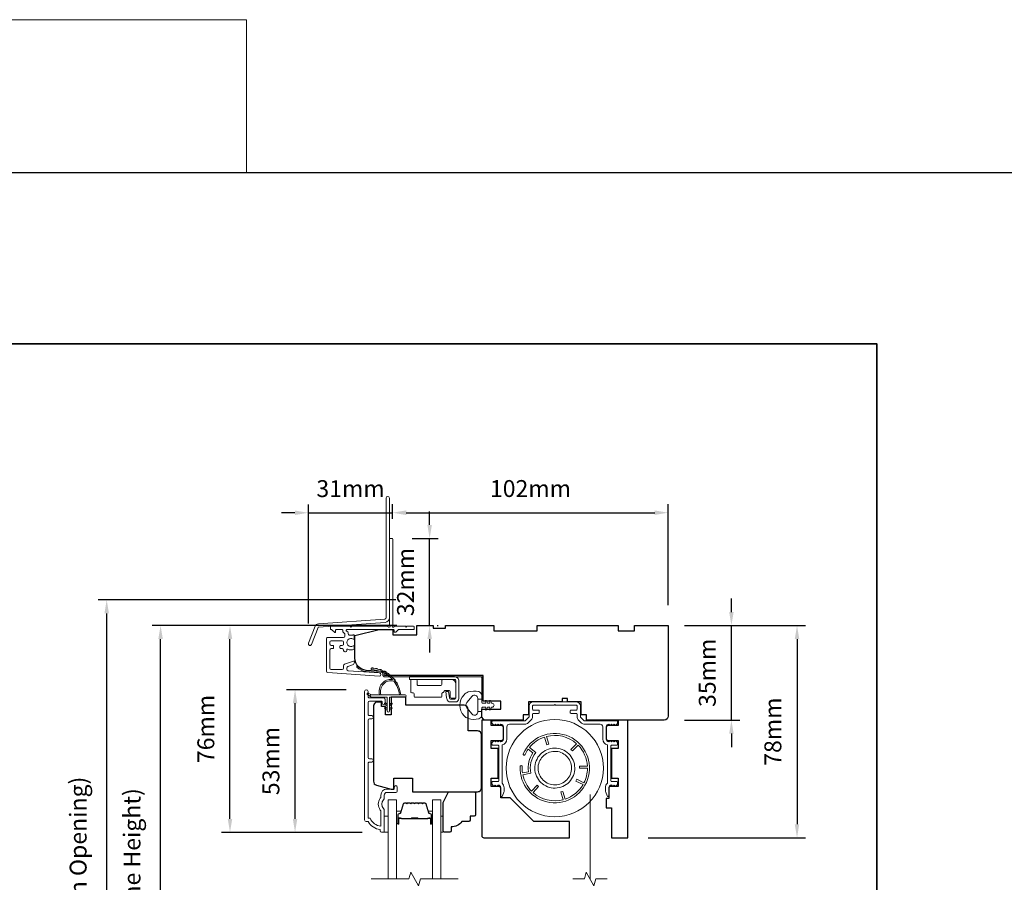
# Model space of a CAD drawing. Extents: x 3636 to 9290, y 3478 to 6021.
# Drawn here: x 7363 to 7728, y 5702 to 6021 of the extents above; entities that cross this region are included whole.
import ezdxf

# ---------------------------------------------------------------- set-up
doc = ezdxf.new("R2010")
doc.units = 0
doc.header["$LTSCALE"] = 250
doc.header["$MEASUREMENT"] = 0
doc.header["$PDMODE"] = 3
doc.header["$PDSIZE"] = -2
doc.linetypes.add('HIDDEN2', pattern=[0.1875, 0.125, -0.0625])
doc.layers.get('DEFPOINTS').update_dxf_attribs({"color": 2, "linetype": 'CONTINUOUS'})
for name, color, linetype, lineweight in [('1', 1, 'CONTINUOUS', 13), ('2', 2, 'CONTINUOUS', 25), ('6', 6, 'CONTINUOUS', 5), ('7', 7, 'CONTINUOUS', 9), ('8', 7, 'CONTINUOUS', 35), ('Aluminum', 132, 'CONTINUOUS', 15), ('Butal', 9, 'CONTINUOUS', 15), ('Dimensions', 2, 'CONTINUOUS', 15), ('Frame & Sash Cladding', 3, 'CONTINUOUS', 15), ('Glass', 1, 'CONTINUOUS', 15), ('Hinge', 5, 'CONTINUOUS', 15), ('Jamb Liner', 230, 'CONTINUOUS', 9), ('Next Gen Cladding', 142, 'CONTINUOUS', 20), ('Retractable Screen Hardware', 200, 'CONTINUOUS', 15), ('Screen', 40, 'HIDDEN2', 9), ('Spacer Bar', 1, 'CONTINUOUS', 9), ('Veneer', 7, 'CONTINUOUS', 5), ('Weather-Strip', 6, 'CONTINUOUS', 9), ('Wood', 7, 'CONTINUOUS', 25)]:
    doc.layers.add(name, color=color, linetype=linetype, lineweight=lineweight)
doc.styles.add('MODERN', font='tahoma.ttf')
doc.styles.add('ROMANS', font='romans')
doc.dimstyles.new('LWDEC$0', dxfattribs={"dimscale": 5, "dimtxt": 2.5, "dimasz": 2, "dimexe": 1.25, "dimexo": 3, "dimgap": 2, "dimtad": 1, "dimtoh": 1, "dimzin": 1, "dimdsep": 46, "dimtxsty": 'MODERN', "dimcen": 0, "dimdle": 1.5, "dimadec": 0, "dimazin": 0, "dimtfac": 1, "dimtix": 1, "dimtmove": 0, "dimatfit": 3, "dimfxl": 1, "dimtzin": 0, "dimarcsym": 0})

# ---------------------------------------------------------------- blocks, each defined once
blk = doc.blocks.new('2800C')
at = {"layer": 'Veneer'}
blk.add_lwpolyline([(24.61, 4.5), (27.61, 4.5), (27.61, 3), (29.31, 3), (29.31, 1.5, -0.414214), (27.81, 0), (0, 0, -0.339454), (-1.45, 1.11), (-2.89, 6.5), (-2.89, 7.5), (-0.89, 7.5), (1.11, 7.5), (1.11, 14.5), (-3.89, 14.5), (-3.89, 38.5, -0.414214), (-2.39, 40), (17.11, 40, -0.414214), (18.61, 38.5), (18.61, 35), (26.61, 35, -0.414214), (28.11, 33.5), (28.11, 12), (31.11, 12), (31.11, 6.5), (24.61, 6.5), (24.61, 4.5), (24.61, 4.5)], format="xyb", dxfattribs=at)
blk = doc.blocks.new('*D242')
at = {"layer": 'DEFPOINTS', "color": 0, "transparency": 16777216}
for p in [(7601.84, 5796.98), (7626.7, 5796.98), (7601.84, 5761.98)]:
    blk.add_point(p, dxfattribs=at)
at = {"layer": 'Dimensions', "color": 0, "lineweight": -2, "transparency": 16777216}
for p, q in [((7626.7, 5801.98), (7626.7, 5806.98)), ((7609.34, 5796.98), (7629.83, 5796.98)), ((7626.7, 5761.98), (7626.7, 5796.98)), ((7609.34, 5761.98), (7629.83, 5761.98)), ((7626.7, 5756.98), (7626.7, 5751.98))]:
    blk.add_line(p, q, dxfattribs=at)
at = {"layer": 'Dimensions', "color": 0, "transparency": 16777216}
for points in [[(7625.87, 5801.98), (7627.54, 5801.98), (7626.7, 5796.98)], [(7625.87, 5756.98), (7627.54, 5756.98), (7626.7, 5761.98)]]:
    blk.add_solid(points, dxfattribs=at)
at = {"layer": 'Dimensions', "color": 0, "transparency": 16777216, "insert": (7618.58, 5779.48), "char_height": 6.25, "attachment_point": 5, "rotation": 90, "style": 'ROMANS'}
blk.add_mtext('35mm', dxfattribs=at)
blk = doc.blocks.new('*D243')
at = {"layer": 'DEFPOINTS', "color": 0, "transparency": 16777216}
for p in [(7603.34, 5796.98), (7588.34, 5718.48), (7650.99, 5718.48)]:
    blk.add_point(p, dxfattribs=at)
at = {"layer": 'Dimensions', "color": 0, "lineweight": -2, "transparency": 16777216}
for p, q in [((7610.84, 5796.98), (7654.11, 5796.98)), ((7650.99, 5791.98), (7650.99, 5723.48)), ((7595.84, 5718.48), (7654.11, 5718.48))]:
    blk.add_line(p, q, dxfattribs=at)
at = {"layer": 'Dimensions', "color": 0, "transparency": 16777216}
for points in [[(7650.15, 5791.98), (7651.82, 5791.98), (7650.99, 5796.98)], [(7650.15, 5723.48), (7651.82, 5723.48), (7650.99, 5718.48)]]:
    blk.add_solid(points, dxfattribs=at)
at = {"layer": 'Dimensions', "color": 0, "transparency": 16777216, "insert": (7642.86, 5757.73), "char_height": 6.25, "attachment_point": 5, "rotation": 90, "style": 'ROMANS'}
blk.add_mtext('78mm', dxfattribs=at)
blk = doc.blocks.new('*D290')
at = {"layer": 'DEFPOINTS', "color": 0, "transparency": 16777216}
for p in [(7415.45, 5796.96), (7510.34, 5796.96), (7510.34, 5599.48)]:
    blk.add_point(p, dxfattribs=at)
at = {"layer": 'Dimensions', "color": 0, "lineweight": -2, "transparency": 16777216}
for p, q in [((7502.84, 5796.96), (7412.32, 5796.96)), ((7415.45, 5604.48), (7415.45, 5791.96)), ((7502.84, 5599.48), (7412.32, 5599.48))]:
    blk.add_line(p, q, dxfattribs=at)
at = {"layer": 'Dimensions', "color": 0, "transparency": 16777216}
for points in [[(7414.61, 5791.96), (7416.28, 5791.96), (7415.45, 5796.96)], [(7414.61, 5604.48), (7416.28, 5604.48), (7415.45, 5599.48)]]:
    blk.add_solid(points, dxfattribs=at)
at = {"layer": 'Dimensions', "color": 0, "transparency": 16777216, "insert": (7405.68, 5698.22), "char_height": 6.25, "attachment_point": 5, "rotation": 90, "style": 'ROMANS'}
blk.add_mtext('F.H. (Frame Height)', dxfattribs=at)
blk = doc.blocks.new('*D291')
at = {"layer": 'DEFPOINTS', "color": 0, "transparency": 16777216}
for p in [(7395.51, 5806.45), (7510.01, 5806.45), (7510.34, 5589.98)]:
    blk.add_point(p, dxfattribs=at)
at = {"layer": 'Dimensions', "color": 0, "lineweight": -2, "transparency": 16777216}
for p, q in [((7502.51, 5806.45), (7392.38, 5806.45)), ((7395.51, 5594.98), (7395.51, 5801.45)), ((7502.84, 5589.98), (7392.38, 5589.98))]:
    blk.add_line(p, q, dxfattribs=at)
at = {"layer": 'Dimensions', "color": 0, "transparency": 16777216}
for points in [[(7394.67, 5801.45), (7396.34, 5801.45), (7395.51, 5806.45)], [(7394.67, 5594.98), (7396.34, 5594.98), (7395.51, 5589.98)]]:
    blk.add_solid(points, dxfattribs=at)
at = {"layer": 'Dimensions', "color": 0, "transparency": 16777216, "insert": (7385.75, 5698.21), "char_height": 6.25, "attachment_point": 5, "rotation": 90, "style": 'ROMANS'}
blk.add_mtext('R.O. (Rough Opening)', dxfattribs=at)
blk = doc.blocks.new('*D292')
at = {"layer": 'DEFPOINTS', "color": 0, "transparency": 16777216}
for p in [(7465.22, 5773.21), (7491.6, 5773.21), (7497.6, 5720.46)]:
    blk.add_point(p, dxfattribs=at)
at = {"layer": 'Dimensions', "color": 0, "lineweight": -2, "transparency": 16777216}
for p, q in [((7484.1, 5773.21), (7462.1, 5773.21)), ((7465.22, 5725.46), (7465.22, 5768.21)), ((7490.1, 5720.46), (7462.1, 5720.46))]:
    blk.add_line(p, q, dxfattribs=at)
at = {"layer": 'Dimensions', "color": 0, "transparency": 16777216}
for points in [[(7464.39, 5768.21), (7466.05, 5768.21), (7465.22, 5773.21)], [(7464.39, 5725.46), (7466.05, 5725.46), (7465.22, 5720.46)]]:
    blk.add_solid(points, dxfattribs=at)
at = {"layer": 'Dimensions', "color": 0, "transparency": 16777216, "insert": (7457.1, 5746.84), "char_height": 6.25, "attachment_point": 5, "rotation": 90, "style": 'ROMANS'}
blk.add_mtext('53mm', dxfattribs=at)
blk = doc.blocks.new('*D293')
at = {"layer": 'DEFPOINTS', "color": 0, "transparency": 16777216}
for p in [(7441.14, 5796.96), (7510.34, 5796.96), (7497.6, 5720.46)]:
    blk.add_point(p, dxfattribs=at)
at = {"layer": 'Dimensions', "color": 0, "lineweight": -2, "transparency": 16777216}
for p, q in [((7502.84, 5796.96), (7438.01, 5796.96)), ((7441.14, 5725.46), (7441.14, 5791.96)), ((7490.1, 5720.46), (7438.01, 5720.46))]:
    blk.add_line(p, q, dxfattribs=at)
at = {"layer": 'Dimensions', "color": 0, "transparency": 16777216}
for points in [[(7440.3, 5791.96), (7441.97, 5791.96), (7441.14, 5796.96)], [(7440.3, 5725.46), (7441.97, 5725.46), (7441.14, 5720.46)]]:
    blk.add_solid(points, dxfattribs=at)
at = {"layer": 'Dimensions', "color": 0, "transparency": 16777216, "insert": (7433.01, 5758.71), "char_height": 6.25, "attachment_point": 5, "rotation": 90, "style": 'ROMANS'}
blk.add_mtext('76mm', dxfattribs=at)
blk = doc.blocks.new('*D335')
at = {"layer": 'DEFPOINTS', "color": 0, "transparency": 16777216}
for p in [(7603.34, 5838.73), (7501.34, 5828.94), (7603.34, 5796.97)]:
    blk.add_point(p, dxfattribs=at)
at = {"layer": 'Dimensions', "color": 0, "lineweight": -2, "transparency": 16777216}
for p, q in [((7501.34, 5836.44), (7501.34, 5841.85)), ((7603.34, 5804.47), (7603.34, 5841.85)), ((7506.34, 5838.73), (7598.34, 5838.73))]:
    blk.add_line(p, q, dxfattribs=at)
at = {"layer": 'Dimensions', "color": 0, "transparency": 16777216}
for points in [[(7506.34, 5839.56), (7506.34, 5837.89), (7501.34, 5838.73)], [(7598.34, 5839.56), (7598.34, 5837.89), (7603.34, 5838.73)]]:
    blk.add_solid(points, dxfattribs=at)
at = {"layer": 'Dimensions', "color": 0, "transparency": 16777216, "insert": (7552.34, 5846.85), "char_height": 6.25, "attachment_point": 5, "style": 'ROMANS'}
blk.add_mtext('102mm', dxfattribs=at)
blk = doc.blocks.new('*D336')
at = {"layer": 'DEFPOINTS', "color": 0, "transparency": 16777216}
for p in [(7501.09, 5829.19), (7515.03, 5829.19), (7510.34, 5796.97)]:
    blk.add_point(p, dxfattribs=at)
at = {"layer": 'Dimensions', "color": 0, "lineweight": -2, "transparency": 16777216}
for p, q in [((7515.03, 5834.19), (7515.03, 5839.19)), ((7508.59, 5829.19), (7518.16, 5829.19)), ((7515.03, 5796.97), (7515.03, 5829.19)), ((7517.84, 5796.97), (7518.16, 5796.97)), ((7515.03, 5791.97), (7515.03, 5786.97))]:
    blk.add_line(p, q, dxfattribs=at)
at = {"layer": 'Dimensions', "color": 0, "transparency": 16777216}
for points in [[(7514.2, 5834.19), (7515.87, 5834.19), (7515.03, 5829.19)], [(7514.2, 5791.97), (7515.87, 5791.97), (7515.03, 5796.97)]]:
    blk.add_solid(points, dxfattribs=at)
at = {"layer": 'Dimensions', "color": 0, "transparency": 16777216, "insert": (7506.91, 5813.08), "char_height": 6.25, "attachment_point": 5, "rotation": 90, "style": 'ROMANS'}
blk.add_mtext('32mm', dxfattribs=at)
blk = doc.blocks.new('*D338')
at = {"layer": 'DEFPOINTS', "color": 0, "transparency": 16777216}
for p in [(7501.34, 5838.69), (7501.34, 5828.94), (7470.15, 5790.24)]:
    blk.add_point(p, dxfattribs=at)
at = {"layer": 'Dimensions', "color": 0, "lineweight": -2, "transparency": 16777216}
for p, q in [((7470.15, 5797.74), (7470.15, 5841.82)), ((7501.34, 5836.44), (7501.34, 5841.82)), ((7465.15, 5838.69), (7460.15, 5838.69)), ((7470.15, 5838.69), (7501.34, 5838.69)), ((7506.34, 5838.69), (7511.34, 5838.69))]:
    blk.add_line(p, q, dxfattribs=at)
at = {"layer": 'Dimensions', "color": 0, "transparency": 16777216}
for points in [[(7465.15, 5839.53), (7465.15, 5837.86), (7470.15, 5838.69)], [(7506.34, 5839.53), (7506.34, 5837.86), (7501.34, 5838.69)]]:
    blk.add_solid(points, dxfattribs=at)
at = {"layer": 'Dimensions', "color": 0, "transparency": 16777216, "insert": (7485.74, 5846.82), "char_height": 6.25, "attachment_point": 5, "style": 'ROMANS'}
blk.add_mtext('31mm', dxfattribs=at)

msp = doc.modelspace()

# ---------------------------------------------------------------- linework, layer by layer
at = {"layer": '1', "linetype": 'Continuous'}
msp.add_lwpolyline([(6951.31964, 6021.12644), (7447.27235, 6021.12644), (7447.27235, 5964.6447), (6951.31964, 5964.6447)], close=True, dxfattribs=at)
at = {"layer": '2'}
msp.add_lwpolyline([(6951.31964, 5964.6447), (9290.27994, 5964.6447), (9290.27994, 4004.86038), (6951.31964, 4004.86038)], close=True, dxfattribs=at)
at = {"layer": '6'}
for points in [[(7498.22237, 5720.48117), (7499.72237, 5720.48117), (7499.72237, 5726.48116), (7498.22237, 5726.48116)], [(7519.22016, 5726.48116), (7519.98016, 5726.48116), (7519.98016, 5720.48117), (7519.22016, 5720.48117)]]:
    msp.add_lwpolyline(points, close=True, dxfattribs=at)
at = {"layer": '7'}
for points in [[(7566.09344, 5768.74546), (7566.09344, 5769.99546), (7564.09344, 5769.99546), (7564.09344, 5768.74546)], [(7580.74342, 5703.22449), (7576.50666, 5703.22449), (7575.83679, 5700.7245), (7572.95005, 5705.72448), (7572.28018, 5703.22449), (7568.04342, 5703.22449)]]:
    msp.add_lwpolyline(points, dxfattribs=at)
at = {"layer": '7', "flags": 128}
msp.add_lwpolyline([(7525.57016, 5703.22841), (7511.5845, 5703.22841), (7510.91463, 5700.72842), (7508.02789, 5705.7284), (7507.35802, 5703.22841), (7493.37237, 5703.22841)], dxfattribs=at)
at = {"layer": '8', "linetype": 'Continuous'}
msp.add_lwpolyline([(7014.81964, 5901.1447), (7680.56127, 5901.1447), (7680.56127, 5467.22954), (7014.81964, 5467.22954)], close=True, dxfattribs=at)
at = {"layer": 'Aluminum'}
msp.add_lwpolyline([(7541.34349, 5760.4764, -0.414213562), (7542.34349, 5759.47641), (7542.34349, 5754.97642, -0.414213562), (7541.34349, 5753.97642), (7541.33725, 5753.97642), (7540.83725, 5754.47642), (7540.33725, 5753.97642), (7539.84182, 5754.47185), (7539.34639, 5753.97642), (7538.84639, 5754.47642), (7538.23994, 5753.86997, 0.198912367), (7538.0935, 5753.51642), (7538.0935, 5752.97642, 0.414213562), (7538.34349, 5752.72642), (7540.34349, 5752.72642, -0.414213562), (7540.59349, 5752.47642), (7540.59349, 5739.47645, -0.414213562), (7540.34349, 5739.22645), (7538.34349, 5739.22645, 0.414213562), (7538.0935, 5738.97645), (7538.0935, 5738.42729, 0.198911081), (7538.23994, 5738.07374), (7538.83722, 5737.47646), (7539.33722, 5737.97645), (7539.83721, 5737.47645), (7540.33722, 5737.97645), (7540.34349, 5737.97645, -0.414213562), (7541.34349, 5736.97645), (7541.34349, 5734.07646, 0.839099631), (7542.02238, 5733.95675), (7542.50303, 5735.27731, 0.087488664), (7542.59349, 5735.79034), (7542.59349, 5736.97645, 0.213421765), (7541.84349, 5738.6535), (7541.84349, 5752.78268, 0.350001111), (7543.59348, 5754.97642), (7543.59348, 5759.47641, -0.414213562), (7544.59348, 5760.4764), (7550.3586, 5760.4764, 0.198912367), (7551.41926, 5760.91574), (7552.65413, 5762.15061, 0.198912367), (7553.09347, 5763.21127), (7553.09347, 5764.2264, -0.414213562), (7553.34346, 5764.4764), (7555.34346, 5764.4764, 0.414213562), (7555.59346, 5764.7264), (7555.59346, 5765.47639, 0.414213562), (7555.34346, 5765.72639), (7553.34346, 5765.72639, -0.414213562), (7553.09347, 5765.97639), (7553.09347, 5767.22639, -0.414213562), (7553.34346, 5767.47639), (7561.09345, 5767.47639), (7561.34345, 5767.72639), (7561.59345, 5767.47639), (7569.34343, 5767.47639, -0.414213562), (7569.59343, 5767.22639), (7569.59343, 5765.97639, -0.414213562), (7569.34343, 5765.72639), (7567.34344, 5765.72639, 0.414213562), (7567.09344, 5765.47639), (7567.09344, 5764.7264, 0.414213562), (7567.34344, 5764.4764), (7569.34343, 5764.4764, -0.414213562), (7569.59343, 5764.2264), (7569.59343, 5763.21127, 0.198912367), (7570.03277, 5762.15061), (7571.26764, 5760.91574, 0.198912367), (7572.32829, 5760.4764), (7578.09342, 5760.4764, -0.414213562), (7579.09341, 5759.47641), (7579.09341, 5754.97642, 0.350001111), (7580.84341, 5752.78268), (7580.84341, 5738.6535, 0.213421765), (7580.09341, 5736.97645), (7580.09341, 5735.79034, 0.087488664), (7580.18387, 5735.27731), (7580.66452, 5733.95675, 0.839099631), (7581.34341, 5734.07646), (7581.34341, 5736.97645, -0.414213562), (7582.34341, 5737.97645), (7582.2882, 5738.03793), (7582.84968, 5737.47645), (7583.34968, 5737.97645), (7583.84968, 5737.47646), (7584.44696, 5738.07374, 0.198911081), (7584.5934, 5738.42729), (7584.5934, 5738.97645, 0.414213562), (7584.3434, 5739.22645), (7582.34341, 5739.22645, -0.414213562), (7582.09341, 5739.47645), (7582.09341, 5752.47642, -0.414213562), (7582.34341, 5752.72642), (7584.3434, 5752.72642, 0.414213562), (7584.5934, 5752.97642), (7584.5934, 5753.51642, 0.198912367), (7584.44696, 5753.86997), (7583.84051, 5754.47642), (7583.34051, 5753.97642), (7582.84508, 5754.47185), (7582.34964, 5753.97642), (7581.84964, 5754.47642), (7581.28613, 5753.9129), (7581.34341, 5753.97642, -0.414213562), (7580.34341, 5754.97642), (7580.34341, 5759.47641, -0.414213562), (7581.34341, 5760.4764), (7581.34964, 5760.4764), (7581.84964, 5759.97641), (7582.34964, 5760.4764), (7582.84508, 5759.98097), (7583.34051, 5760.4764), (7583.84051, 5759.97641), (7584.44696, 5760.58285, 0.198912367), (7584.5934, 5760.9364), (7584.5934, 5761.4764, 0.414213562), (7584.3434, 5761.7264), (7572.32829, 5761.7264, -0.198912367), (7572.15152, 5761.79963), (7570.91665, 5763.03449, -0.198912367), (7570.84343, 5763.21127), (7570.84343, 5767.22639, 0.414213562), (7569.34343, 5768.72639), (7553.34346, 5768.72639, 0.414213562), (7551.84347, 5767.22639), (7551.84347, 5763.21127, -0.198912367), (7551.77024, 5763.03449), (7550.53538, 5761.79963, -0.198912367), (7550.3586, 5761.7264), (7538.34349, 5761.7264, 0.414213562), (7538.0935, 5761.4764), (7538.0935, 5760.9364, 0.198912367), (7538.23994, 5760.58285), (7538.84639, 5759.97641), (7539.34639, 5760.4764), (7539.84182, 5759.98097), (7540.33725, 5760.4764), (7540.83725, 5759.97641), (7541.33725, 5760.4764)], format="xyb", dxfattribs=at)
at = {"layer": 'Butal'}
for points in [[(7502.82236, 5723.9185), (7502.82236, 5728.09698, -0.414213562), (7503.07236, 5728.34698), (7504.39724, 5728.34698), (7504.21064, 5727.73663, -0.329750547), (7503.85135, 5727.47078), (7503.73235, 5727.47078, 0.414213562), (7503.22236, 5726.96078), (7503.22236, 5723.6685), (7503.07236, 5723.6685, -0.414213562)], [(7516.12017, 5723.9185), (7516.12017, 5728.09698, 0.414213562), (7515.87017, 5728.34698), (7514.54529, 5728.34698), (7514.73189, 5727.73663, 0.329750547), (7515.09118, 5727.47078), (7515.21017, 5727.47078, -0.414213562), (7515.72017, 5726.96078), (7515.72017, 5723.6685), (7515.87017, 5723.6685, 0.414213562)]]:
    msp.add_lwpolyline(points, format="xyb", close=True, dxfattribs=at)
at = {"layer": 'Frame & Sash Cladding'}
msp.add_lwpolyline([(7493.62231, 5746.45077), (7492.72233, 5746.45077, 0.414215096), (7492.22232, 5745.95078), (7492.2223, 5725.73352), (7493.01053, 5725.73352, 0.283225667), (7496.97237, 5722.71345), (7496.97237, 5728.11501, 0.165435906), (7496.76493, 5728.7248, -0.340182274), (7496.76493, 5733.08917, 0.165435906), (7496.97237, 5733.69896), (7496.97237, 5734.2335, -0.414213562), (7499.22237, 5736.4835), (7501.92234, 5736.4835), (7501.92236, 5737.18349, -1), (7503.02236, 5737.18349), (7503.02234, 5735.7335, -0.414213562), (7502.52234, 5735.2335), (7499.22237, 5735.2335, 0.414213562), (7498.22237, 5734.2335), (7498.22237, 5733.23522, -0.196124341), (7497.93703, 5732.53575, 0.407939995), (7497.93703, 5729.27822, -0.196124341), (7498.22237, 5728.57875), (7498.22237, 5720.73353, -0.414213562), (7497.97237, 5720.48353), (7497.22237, 5720.48353, -0.414213562), (7496.72238, 5720.98353), (7496.72238, 5721.48353, -0.23812491), (7492.22238, 5724.48352), (7491.52232, 5724.48352, -0.414213562), (7490.97232, 5725.03352), (7490.97239, 5772.60571, -1), (7492.22239, 5772.60571), (7492.22238, 5770.72651, 0.415215044), (7492.72238, 5770.2248), (7497.9691, 5770.22478, -0.415908562), (7498.52228, 5769.67479), (7498.52228, 5768.27479, -1), (7497.42229, 5768.27479), (7497.42229, 5768.78278, 0.414213041), (7497.22229, 5768.98278), (7492.72238, 5768.98278, 0.414213562), (7492.22238, 5768.48278), (7492.22235, 5764.18652, 0.415215837), (7492.72235, 5763.68481), (7493.62235, 5763.6848, -1), (7493.62234, 5762.44279), (7492.72235, 5762.44279, 0.414213133), (7492.22235, 5761.9428), (7492.22233, 5748.19279, 0.414212029), (7492.72232, 5747.69279), (7493.62232, 5747.69278, -1)], format="xyb", close=True, dxfattribs=at)
at = {"layer": 'Glass', "color": 1}
for points in [[(7499.72237, 5703.22841), (7499.72237, 5732.47798), (7502.82236, 5732.47798), (7502.82236, 5703.22841)], [(7519.22016, 5703.22841), (7519.22016, 5732.47798), (7516.12017, 5732.47798), (7516.12017, 5703.22841)]]:
    msp.add_lwpolyline(points, dxfattribs=at)
at = {"layer": 'Hinge', "color": 150, "linetype": 'Continuous'}
for points in [[(7524.23584, 5778.06451, -0.414213665), (7525.81064, 5776.48971), (7525.81064, 5775.52451), (7525.81064, 5774.50852), (7525.81064, 5773.49252), (7525.81064, 5769.96192, -0.414213562), (7524.54064, 5768.69193), (7522.79764, 5768.69193, -0.372716612), (7521.36477, 5769.93235), (7521.32005, 5770.24132), (7520.98921, 5772.52732), (7522.05716, 5772.52732), (7522.388, 5770.24132), (7522.4106, 5770.08515, 0.372716612), (7522.78767, 5769.75872), (7524.36284, 5769.75872, 0.414213562), (7524.74384, 5770.13972), (7524.74384, 5775.34671), (7524.74384, 5775.52451), (7524.74384, 5776.48971, 0.414213613), (7524.23584, 5776.99771), (7523.09284, 5776.99771), (7519.94325, 5776.99771), (7517.79243, 5776.99771), (7507.57347, 5776.99771), (7507.57347, 5778.06451), (7517.79243, 5778.06451), (7520.27345, 5778.06451), (7524.23584, 5778.06451)], [(7523.09284, 5776.99771, -0.414213562), (7524.74384, 5775.34671), (7524.74384, 5770.49532, -0.414213562), (7524.36284, 5770.11432), (7523.04204, 5770.11432, -0.414213562), (7522.66104, 5770.49532), (7522.66104, 5772.50192, 0.414213562), (7522.28004, 5772.88292), (7520.67985, 5772.88292), (7520.07714, 5772.23859, -0.184347128), (7519.83297, 5772.11939, 0.388219585), (7519.48605, 5771.73992), (7519.48605, 5770.80012, -0.414213562), (7519.10505, 5770.41912), (7514.40606, 5770.41912), (7509.98335, 5770.41912), (7509.70707, 5770.41912, -0.414213562), (7509.32607, 5770.80012), (7509.32607, 5771.73992, 0.414213562), (7508.94507, 5772.12092), (7508.38627, 5772.12092, -0.41421368), (7508.00527, 5772.50192), (7508.00527, 5776.61671, -0.414213562), (7508.38627, 5776.99771), (7510.03727, 5776.99771, -0.414213562), (7510.41827, 5776.61671), (7510.41827, 5775.16891, 0.414213619), (7510.79927, 5774.78791), (7519.18125, 5774.78791, 0.414213562), (7519.56225, 5775.16891), (7519.56225, 5776.74771, -0.414213562), (7519.81225, 5776.99771), (7523.09284, 5776.99771)]]:
    msp.add_lwpolyline(points, format="xyb", dxfattribs=at)
at = {"layer": 'Jamb Liner'}
msp.add_lwpolyline([(7497.69357, 5779.24605, 0.393910476), (7497.46101, 5779.49544), (7491.4948, 5779.91263, -0.196170481), (7488.10488, 5781.58051, -1), (7488.47875, 5781.9125, 0.196170481), (7491.52968, 5780.41142), (7497.49589, 5779.99422, -0.393910476), (7498.19357, 5779.24605), (7498.19357, 5778.74544, 0.414213562), (7498.44357, 5778.49544), (7534.0935, 5778.49544, -0.414213562), (7534.8435, 5777.74544), (7534.8435, 5769.49546, -1), (7534.3435, 5769.49546), (7534.3435, 5777.74544, 0.414213562), (7534.0935, 5777.99544), (7498.44357, 5777.99544, -0.414213562), (7497.69357, 5778.74544)], format="xyb", close=True, dxfattribs=at)
at = {"layer": 'Next Gen Cladding'}
for points in [[(7500.14357, 5844.15146, 1), (7498.94357, 5844.15146), (7498.94357, 5799.89728, -0.393910476), (7498.43194, 5799.34863), (7473.85613, 5797.63012, 0.29147342), (7472.60359, 5796.70328), (7470.18348, 5790.39868, 1), (7471.30377, 5789.96864), (7473.72388, 5796.27324, -0.29147342), (7473.93984, 5796.43304), (7498.51565, 5798.15155, 0.393910476), (7500.14357, 5799.89728)], [(7499.63651, 5796.57685, 0.255924141), (7499.42585, 5796.69224), (7486.1936, 5796.69224), (7485.8936, 5796.39224), (7485.5936, 5796.69224), (7478.54361, 5796.69224, 0.414213562), (7478.29361, 5796.44224), (7478.29361, 5795.74224, 0.414213562), (7478.54361, 5795.49224), (7478.6865, 5795.49224, -0.198912367), (7478.86328, 5795.41902), (7479.76683, 5794.51547, 0.668178638), (7480.19361, 5794.69224), (7480.19361, 5795.24224, -0.414213562), (7480.44361, 5795.49224), (7482.6436, 5795.49224, -0.414213562), (7482.8936, 5795.24224), (7482.8936, 5794.68267, 0.221694663), (7482.98291, 5794.49116), (7483.515, 5794.04469, -0.221694663), (7483.6936, 5793.66167), (7483.6936, 5792.99225, -0.414213562), (7483.1936, 5792.49225), (7477.14361, 5792.49225, 0.414213562), (7476.89361, 5792.24225), (7476.89361, 5780.07796, 0.393910457), (7477.35874, 5779.57917), (7496.35172, 5778.25105, 0.999999993), (7496.43543, 5779.44813), (7484.85904, 5780.25763, -0.393910457), (7484.39392, 5780.75641), (7484.39392, 5781.33632, -0.320102524), (7484.73114, 5781.80908), (7486.51949, 5782.42485, 0.320102524), (7487.19392, 5783.37037), (7487.19392, 5783.57574, 0.515033843), (7486.86253, 5783.81211), (7483.53114, 5782.66503, 0.320102524), (7483.19393, 5782.19227), (7483.19393, 5781.19227, -0.414213562), (7482.69393, 5780.69227), (7478.59361, 5780.69227, -0.414213562), (7478.09361, 5781.19227), (7478.09361, 5787.94226, -0.414213562), (7478.59361, 5788.44226), (7479.24361, 5788.44226, 0.414213562), (7479.49361, 5788.69226), (7479.49361, 5789.39225, 0.414213562), (7479.24361, 5789.64225), (7478.59361, 5789.64225, -0.414213562), (7478.09361, 5790.14225), (7478.09361, 5790.79225, -0.414213562), (7478.59361, 5791.29225), (7482.66515, 5791.29225, -0.42331227), (7483.16491, 5790.77677, 0.050562305), (7483.20347, 5790.22739, -0.465267008), (7482.71077, 5789.64225), (7482.0436, 5789.64225, 0.414213562), (7481.7936, 5789.39225), (7481.7936, 5788.69226, 0.414213562), (7482.0436, 5788.44226), (7482.69393, 5788.44226, -0.414213562), (7483.19393, 5787.94226), (7483.19393, 5787.69226, 0.414213562), (7483.69392, 5787.19226), (7483.89392, 5787.19226, 0.414213562), (7484.39392, 5787.69226), (7484.39392, 5787.98695, -0.547449107), (7484.74876, 5788.2139, 0.215174937), (7486.9944, 5788.19403, 0.297257975), (7487.14359, 5788.42281), (7487.14359, 5789.21971, 0.601931359), (7486.75315, 5789.42652, -1.887883091), (7486.75315, 5791.95798, 0.601931359), (7487.14359, 5792.1648), (7487.14359, 5793.30479, 0.636382378), (7486.73327, 5793.49662, -0.217737671), (7486.33228, 5793.38677, 0.079369899), (7485.471, 5793.38934, -0.460504462), (7484.8936, 5793.88331), (7484.8936, 5794.22123, 0.221694663), (7484.71499, 5794.60426), (7484.1829, 5795.05073, -0.700207538), (7484.3436, 5795.49224), (7501.59357, 5795.49224, -0.414213562), (7501.84356, 5795.24224), (7501.84356, 5794.74224, 0.418413021), (7502.09714, 5794.49227, 0.195194253), (7502.78993, 5794.78506), (7503.42389, 5795.41902, -0.198912367), (7503.60067, 5795.49224), (7509.09355, 5795.49224, 0.414213562), (7509.34355, 5795.74224), (7509.34355, 5796.44224, 0.414213562), (7509.09355, 5796.69224), (7506.64356, 5796.69224), (7506.34356, 5796.39224), (7506.04356, 5796.69224), (7502.06129, 5796.69224, 0.255924141), (7501.85062, 5796.57685, -1.162287034), (7501.2551, 5797.09752, 0.220540236), (7501.34357, 5797.28832), (7501.34357, 5828.94217, 0.414213562), (7501.09357, 5829.19217), (7500.39357, 5829.19217, 0.414213562), (7500.14357, 5828.94217), (7500.14357, 5797.28832, 0.220540236), (7500.23203, 5797.09752, -1.162287034)]]:
    msp.add_lwpolyline(points, format="xyb", close=True, dxfattribs=at)
at = {"layer": 'Retractable Screen Hardware'}
for points in [[(7548.50855, 5744.79491, 10.409194243), (7549.65163, 5749.55228, 1), (7550.33417, 5749.24144, -0.048193604), (7551.49789, 5751.25674), (7553.26144, 5749.85342, 0.188302689), (7551.58751, 5742.88664), (7549.37891, 5742.43772, -0.048193604), (7549.25782, 5744.76173, 1)], [(7552.7473, 5735.71335, -0.143477093), (7549.51276, 5741.69959), (7552.45282, 5742.29719, -0.228575546), (7554.30009, 5749.9854), (7551.95247, 5751.85349, -0.143477093), (7557.55358, 5755.71675), (7558.40344, 5752.84572), (7559.12259, 5753.05859), (7558.27273, 5755.92963, -0.251405489), (7569.40067, 5753.25588), (7567.33921, 5751.08436), (7567.88314, 5750.568), (7569.9446, 5752.73952, -0.182498747), (7573.42533, 5744.93205), (7570.44862, 5744.94299), (7570.44587, 5744.193), (7573.44584, 5744.18198, -0.116588385), (7572.14521, 5738.76884), (7569.46771, 5740.12197), (7569.12943, 5739.45259), (7571.78617, 5738.10996, -0.182498747), (7565.13832, 5732.73612), (7564.28845, 5735.60716), (7563.5693, 5735.39428), (7564.41917, 5732.52324, -0.251405489), (7553.29123, 5735.19699), (7555.35269, 5737.36851), (7554.80875, 5737.88488)]]:
    msp.add_lwpolyline(points, format="xyb", close=True, dxfattribs=at)
for points in [[(7563.61915, 5737.18425), (7562.91864, 5736.99597), (7562.20081, 5736.87659), (7561.47598, 5736.82767), (7560.75187, 5736.8506), (7560.0308, 5736.94487), (7559.32248, 5737.10869), (7558.63623, 5737.34055), (7557.9741, 5737.63995), (7557.34356, 5738.00266), (7556.75369, 5738.4238), (7556.20757, 5738.90203), (7555.70949, 5739.43238), (7555.26662, 5740.00726), (7554.88326, 5740.62258), (7554.56078, 5741.27468), (7554.30357, 5741.95414), (7554.11528, 5742.65365), (7553.99619, 5743.37097), (7553.94733, 5744.09643), (7553.96995, 5744.82047), (7554.06423, 5745.5409), (7554.2283, 5746.24961), (7554.46007, 5746.93647), (7554.75909, 5747.59777), (7555.12203, 5748.22835), (7555.54367, 5748.81916), (7556.0211, 5749.36457), (7556.55148, 5749.86242), (7557.1271, 5750.30587), (7557.74177, 5750.68914), (7558.39357, 5751.01129), (7559.07368, 5751.26866), (7559.77313, 5751.45726), (7560.48979, 5751.57616), (7561.21565, 5751.62488), (7561.94035, 5751.60251), (7562.65983, 5751.50837), (7563.3686, 5751.34409), (7564.05652, 5751.11209), (7564.71694, 5750.81364), (7565.34727, 5750.45062), (7565.93881, 5750.02846), (7566.48403, 5749.55158), (7566.98146, 5749.02142), (7567.4252, 5748.44525), (7567.80881, 5747.83064), (7568.13058, 5747.17947), (7568.3879, 5746.49898), (7568.57694, 5745.79886), (7568.69571, 5745.08319), (7568.74425, 5744.35726), (7568.72194, 5743.63148), (7568.62811, 5742.91295), (7568.46371, 5742.20444), (7568.23141, 5741.51573), (7567.93339, 5740.85554), (7567.57051, 5740.22571), (7567.14791, 5739.63377), (7566.67111, 5739.08818), (7566.14149, 5738.59132), (7565.56497, 5738.14753), (7564.94976, 5737.76328), (7564.29957, 5737.44185), (7563.61898, 5737.18477)], [(7563.25051, 5738.32626), (7563.81831, 5738.54074), (7564.36238, 5738.80999), (7564.87949, 5739.13258), (7565.36264, 5739.50374), (7565.80525, 5739.91909), (7566.20598, 5740.37755), (7566.5606, 5740.87329), (7566.8639, 5741.39946), (7567.11399, 5741.95394), (7567.30932, 5742.53145), (7567.44708, 5743.12372), (7567.52539, 5743.72613), (7567.5445, 5744.33541), (7567.50433, 5744.94285), (7567.40463, 5745.54162), (7567.24598, 5746.1299), (7567.03095, 5746.69995), (7566.76191, 5747.24407), (7566.4395, 5747.76051), (7566.06794, 5748.24374), (7565.65237, 5748.68675), (7565.19441, 5749.0869), (7564.69841, 5749.44138), (7564.17149, 5749.74513), (7563.61783, 5749.99485), (7563.04033, 5750.1899), (7562.44727, 5750.32773), (7561.84538, 5750.4061), (7561.23643, 5750.42495), (7560.62845, 5750.38456), (7560.02963, 5750.28501), (7559.44196, 5750.12633), (7558.87168, 5749.91095), (7558.32703, 5749.64178), (7557.81133, 5749.3197), (7557.32819, 5748.94789), (7556.88452, 5748.53169), (7556.48493, 5748.0744), (7556.13075, 5747.57836), (7555.82672, 5747.05073), (7555.57706, 5746.4975), (7555.38235, 5745.92029), (7555.2446, 5745.32668), (7555.16607, 5744.7247), (7555.1474, 5744.11637), (7555.18807, 5743.50811), (7555.28762, 5742.90866), (7555.44616, 5742.32181), (7555.66181, 5741.75159), (7555.93141, 5741.20614), (7556.25301, 5740.69111), (7556.62493, 5740.20828), (7557.04171, 5739.76418), (7557.49866, 5739.36471), (7557.99448, 5739.01095), (7558.52264, 5738.70687), (7559.07598, 5738.45698), (7559.65262, 5738.26264), (7560.24653, 5738.12508), (7560.84921, 5738.04638), (7561.45667, 5738.0278), (7562.06492, 5738.06874), (7562.66525, 5738.16849), (7563.25052, 5738.32623)]]:
    msp.add_lwpolyline(points, dxfattribs=at)
msp.add_circle((7561.34595, 5744.22644), 17.99996, dxfattribs=at)
at = {"layer": 'Screen'}
msp.add_line((7574.39116, 5703.22841), (7574.39116, 5741.22437), dxfattribs=at)
at = {"layer": 'Spacer Bar'}
for points in [[(7508.28973, 5731.34696, 0.226276898), (7508.19103, 5731.29989), (7508.12216, 5731.21484, -0.476975533), (7507.92477, 5731.21484), (7507.8559, 5731.29989, 0.226276898), (7507.75721, 5731.34696), (7506.84193, 5731.34696, 0.226276898), (7506.74323, 5731.29989), (7506.67437, 5731.21484, -0.476975533), (7506.47697, 5731.21484), (7506.40811, 5731.29989, 0.226276898), (7506.30941, 5731.34696), (7505.68486, 5731.34696, 0.329750547), (7505.20671, 5730.99315), (7504.2102, 5727.73371, -0.329750547), (7503.84135, 5727.46078), (7503.72235, 5727.46078, 0.414213562), (7503.22236, 5726.96078), (7503.22236, 5723.6685, 1), (7503.60335, 5723.6685), (7503.60335, 5725.53227, -0.414213562), (7503.75335, 5725.68227), (7504.26528, 5725.68227), (7504.26528, 5725.79657), (7503.78905, 5725.79657, 0.414213562), (7503.48905, 5725.49657), (7503.48905, 5723.6685, -1), (7503.33666, 5723.6685), (7503.33666, 5726.96078, -0.414213562), (7503.72235, 5727.34648), (7503.84135, 5727.34648, 0.329750547), (7504.3195, 5727.70029), (7505.31601, 5730.95973, -0.329750547), (7505.68486, 5731.23266), (7506.30941, 5731.23266, -0.226276898), (7506.31928, 5731.22796), (7506.38814, 5731.14291, 0.476975533), (7506.76319, 5731.14291), (7506.83206, 5731.22796, -0.226276898), (7506.84193, 5731.23266), (7507.75721, 5731.23266, -0.226276898), (7507.76708, 5731.22796), (7507.83594, 5731.14291, 0.476975533), (7508.21099, 5731.14291), (7508.27986, 5731.22796, -0.226276898), (7508.28973, 5731.23266), (7509.20355, 5731.23258, -0.256632871), (7509.21487, 5731.22796), (7509.28374, 5731.14291, 0.476975533), (7509.65879, 5731.14291), (7509.72765, 5731.22796, -0.226276898), (7509.73752, 5731.23266), (7510.65135, 5731.23258, -0.256632871), (7510.66267, 5731.22796), (7510.73154, 5731.14291, 0.476975533), (7511.10659, 5731.14291), (7511.17545, 5731.22796, -0.226276898), (7511.18532, 5731.23266), (7512.09914, 5731.23258, -0.256632871), (7512.11047, 5731.22796), (7512.17933, 5731.14291, 0.476975533), (7512.55438, 5731.14291), (7512.62325, 5731.22796, -0.226276898), (7512.63312, 5731.23266), (7513.25767, 5731.23266, -0.329750547), (7513.62651, 5730.95973), (7514.62302, 5727.70029, 0.329750547), (7515.10118, 5727.34648), (7515.22017, 5727.34648, -0.414213562), (7515.60587, 5726.96078), (7515.60587, 5723.6685, -1), (7515.45347, 5723.6685), (7515.45347, 5725.49657, 0.414213562), (7515.15347, 5725.79657), (7514.67725, 5725.79657), (7514.67725, 5725.68227), (7515.18917, 5725.68227, -0.414213562), (7515.33917, 5725.53227), (7515.33917, 5723.6685, 1), (7515.72017, 5723.6685), (7515.72017, 5726.96078, 0.414213562), (7515.22017, 5727.46078), (7515.10118, 5727.46078, -0.329750547), (7514.73233, 5727.73371), (7513.73582, 5730.99315, 0.329750547), (7513.25767, 5731.34696), (7512.63312, 5731.34696, 0.226276898), (7512.53442, 5731.29989), (7512.46556, 5731.21484, -0.476975533), (7512.26816, 5731.21484), (7512.1993, 5731.29989, 0.226276898), (7512.1006, 5731.34696), (7511.18532, 5731.34696, 0.226276898), (7511.08662, 5731.29989), (7511.01776, 5731.21484, -0.476975533), (7510.82036, 5731.21484), (7510.7515, 5731.29989, 0.226276898), (7510.6528, 5731.34696), (7509.73752, 5731.34696, 0.226276898), (7509.63883, 5731.29989), (7509.56996, 5731.21484, -0.476975533), (7509.37257, 5731.21484), (7509.3037, 5731.29989, 0.226276898), (7509.205, 5731.34696)], [(7503.82211, 5725.63147), (7504.45356, 5725.63147, -0.229069831), (7504.61414, 5725.55725, 0.224481356), (7504.75155, 5725.49229), (7508.03232, 5725.49229, 0.289639526), (7508.19295, 5725.59386, -0.272735956), (7508.41731, 5725.74577), (7510.52522, 5725.74577, -0.272736089), (7510.74958, 5725.59386, 0.289639526), (7510.91021, 5725.49229), (7514.19098, 5725.49229, 0.224481356), (7514.32838, 5725.55725, -0.229069832), (7514.48897, 5725.63147), (7515.12042, 5725.63147), (7515.12042, 5725.68227), (7514.48939, 5725.68227, 0.228584965), (7514.28912, 5725.58949, -0.224481356), (7514.19098, 5725.54309), (7510.91021, 5725.54309, -0.289639526), (7510.79548, 5725.61564, 0.274141273), (7510.52674, 5725.79657), (7508.41579, 5725.79657, 0.274141273), (7508.14705, 5725.61564, -0.289639526), (7508.03232, 5725.54309), (7504.75155, 5725.54309, -0.224481356), (7504.6534, 5725.58949, 0.228584965), (7504.45314, 5725.68227), (7503.82211, 5725.68227)]]:
    msp.add_lwpolyline(points, format="xyb", close=True, dxfattribs=at)
msp.add_lwpolyline([(7508.03328, 5725.54309, -0.001885081), (7508.03232, 5725.54309), (7504.75155, 5725.54309, -0.224481356), (7504.6534, 5725.58949, 0.228584965), (7504.45314, 5725.68227), (7503.82211, 5725.68227), (7503.82211, 5725.63147), (7504.45356, 5725.63147, -0.229069831), (7504.61414, 5725.55725, 0.224481356), (7504.75155, 5725.49229), (7508.03232, 5725.49229, -0.214245157), (7508.06909, 5725.47577, 0.214245157), (7508.20199, 5725.41609), (7510.74054, 5725.41609, 0.214245157), (7510.87344, 5725.47577, -0.214245157), (7510.91021, 5725.49229), (7514.19098, 5725.49229, 0.224481356), (7514.32838, 5725.55725, -0.229069832), (7514.48897, 5725.63147), (7515.12042, 5725.63147), (7515.12042, 5725.68227), (7514.48939, 5725.68227, 0.228584965), (7514.28912, 5725.58949, -0.224481356), (7514.19098, 5725.54309), (7510.91021, 5725.54309, 0.214245157), (7510.83547, 5725.50952, -0.214245157), (7510.74054, 5725.46689), (7508.20199, 5725.46689, -0.214245157), (7508.10706, 5725.50952, 0.214245157), (7508.03232, 5725.54309)], format="xyb", dxfattribs=at)
at = {"layer": 'Weather-Strip'}
for points in [[(7501.79312, 5776.42301, 0.171884432), (7501.76522, 5776.44136, 0.583171165), (7496.98636, 5771.37751), (7496.46582, 5771.37751, -0.519556376), (7501.17047, 5777.04291, 0.678593664), (7501.21164, 5777.12622, 0.20774305), (7493.44173, 5780.66745, -0.408958169), (7493.39263, 5780.71744), (7493.39263, 5781.1175, -0.419299285), (7493.4435, 5781.16749, -0.372377705), (7504.37705, 5771.37751), (7503.87276, 5771.37751, 0.129409956)], [(7494.23554, 5781.12572, 0.017679217), (7493.4435, 5781.16749, -0.455609357)], [(7495.77842, 5780.88034, 0.017637855), (7495.0017, 5781.03143, -0.446076526)], [(7497.27258, 5780.42288, 0.017586676), (7496.52659, 5780.67976, -0.436337502)], [(7498.68903, 5779.76206, 0.017525905), (7497.98844, 5780.11898, -0.426582598)], [(7500.00023, 5778.91055, 0.01745643), (7499.35868, 5779.3597, -0.41699381)], [(7501.18066, 5777.88471, 0.017379824), (7500.61039, 5778.41645, -0.407742851)], [(7502.20728, 5776.70427, 0.017298312), (7501.71891, 5777.30741, -0.3989898)], [(7503.05999, 5775.39202, 0.017214687), (7502.66234, 5776.0541, -0.39088213)], [(7493.48263, 5771.37751), (7492.24702, 5771.96817, 1), (7491.98373, 5771.42906), (7493.22425, 5770.55908, -0.732950702)], [(7529.33099, 5762.59928, -0.124214873), (7527.75273, 5763.59454, -0.399999981), (7527.75273, 5771.39638, -0.124214873), (7529.33099, 5772.39164, -0.139844637), (7533.17096, 5772.53597, -0.345454386), (7534.33322, 5771.0545), (7534.33322, 5769.78342), (7532.80792, 5769.78342), (7534.33322, 5769.78342), (7534.33322, 5768.46837, 0.414213562), (7534.58744, 5768.21415), (7535.61247, 5768.21415, 0.539650607), (7535.82353, 5768.53555), (7535.63786, 5768.9643, -1), (7536.04305, 5769.13975), (7536.38384, 5768.35276, 0.298996013), (7536.59491, 5768.21415), (7537.11819, 5768.21415, 0.539650607), (7537.32925, 5768.53555), (7537.1436, 5768.96429, -1), (7537.54883, 5769.13976), (7537.88963, 5768.35276, 0.298996013), (7538.10069, 5768.21415), (7538.18079, 5768.21415, -1), (7538.18079, 5766.77677), (7538.10069, 5766.77677, 0.298996013), (7537.88963, 5766.63817), (7537.54883, 5765.85116, -1), (7537.1436, 5766.02664), (7537.3292, 5766.45525, 0.539650607), (7537.11806, 5766.77677), (7536.59496, 5766.77677, 0.298996013), (7536.38382, 5766.63811), (7536.04305, 5765.85117, -1), (7535.63786, 5766.02663), (7535.82347, 5766.45525, 0.539650607), (7535.61233, 5766.77677), (7534.58744, 5766.77677, 0.414213562), (7534.33322, 5766.52255), (7534.33322, 5765.20751), (7532.80792, 5765.20751), (7532.80792, 5769.78342), (7532.80792, 5770.06501, 0.700207539), (7530.78761, 5770.80035), (7528.83717, 5768.47591, 0.363970233), (7528.83717, 5766.51501), (7530.78761, 5764.19057, 0.700207539), (7532.80792, 5764.92591), (7532.80792, 5765.20751), (7534.33322, 5765.20751), (7534.33322, 5763.93642, -0.345454386), (7533.17096, 5762.45495, -0.139844637)], [(7500.20262, 5765.42752), (7500.20262, 5770.47751), (7505.94261, 5770.47751, 1), (7505.94261, 5771.37751), (7493.48263, 5771.37751, 1), (7493.48263, 5770.47751), (7499.30262, 5770.47751), (7499.30262, 5765.42752, 1)], [(7498.75888, 5768.28084), (7499.30262, 5767.90011), (7499.30262, 5767.27752), (7498.46636, 5767.86308, -1)], [(7500.74636, 5768.28084), (7500.20262, 5767.90011), (7500.20262, 5767.27752), (7501.03888, 5767.86308, 1)], [(7498.75888, 5766.63085), (7499.30262, 5766.25012), (7499.30262, 5765.62752), (7498.46636, 5766.21308, -1)], [(7500.74636, 5766.63085), (7500.20262, 5766.25012), (7500.20262, 5765.62752), (7501.03888, 5766.21308, 1)]]:
    msp.add_lwpolyline(points, format="xyb", close=True, dxfattribs=at)
at = {"layer": 'Wood'}
for points in [[(7573.09342, 5761.99547), (7573.09342, 5763.99547), (7571.09343, 5763.99547), (7571.09343, 5768.74546), (7566.09344, 5768.74546), (7566.09344, 5769.99546), (7564.09344, 5769.99546), (7564.09344, 5768.74546), (7551.59347, 5768.74546), (7551.59347, 5763.99547), (7549.59347, 5763.99547), (7549.59347, 5761.99547), (7535.8435, 5761.99547, -0.414213562), (7534.3435, 5763.49547), (7534.3435, 5765.99546), (7541.34349, 5765.99546), (7541.34349, 5768.99546), (7537.03035, 5768.99546), (7537.03035, 5768.99546), (7534.8435, 5768.99546), (7534.8435, 5778.49544), (7498.96131, 5778.49544), (7498.96131, 5779.88231), (7491.52968, 5780.40198, -0.393910476), (7487.34359, 5784.89101), (7487.34359, 5793.24541), (7496.34358, 5795.4954), (7501.34357, 5795.4954), (7501.34357, 5793.49541), (7510.34355, 5793.49541), (7510.34355, 5796.9954), (7516.34354, 5796.9954), (7516.34354, 5795.9954), (7520.84353, 5795.9954), (7520.84353, 5796.9954), (7538.84349, 5796.9954), (7538.84349, 5794.99541), (7554.84346, 5794.99541), (7554.84346, 5796.9954), (7584.8434, 5796.9954), (7584.8434, 5794.99541), (7590.84339, 5794.99541), (7590.84339, 5796.9954), (7603.34336, 5796.9954), (7603.34336, 5763.49547, -0.414213562), (7601.84336, 5761.99547)], [(7566.84344, 5724.47648), (7553.59346, 5724.47648), (7544.84348, 5733.22646), (7541.34349, 5733.22646), (7541.34349, 5736.72645, 0.414213562), (7540.59349, 5737.47645), (7537.8435, 5737.47645), (7537.8435, 5740.47644), (7540.34349, 5740.47644), (7540.34349, 5751.47642), (7537.8435, 5751.47642), (7537.8435, 5754.47642), (7541.59349, 5754.47642, 0.414213562), (7542.34349, 5755.22642), (7542.34349, 5759.22641, 0.414213562), (7541.59349, 5759.97641), (7537.8435, 5759.97641), (7537.8435, 5761.9764), (7534.3435, 5761.9764), (7534.3435, 5719.22649, 0.414213562), (7535.0935, 5718.47649), (7566.84344, 5718.47649)], [(7580.34341, 5759.22641), (7580.34341, 5755.22642, 0.414213562), (7581.09341, 5754.47642), (7584.8434, 5754.47642), (7584.8434, 5751.47642), (7582.34341, 5751.47642), (7582.34341, 5740.47644), (7584.8434, 5740.47644), (7584.8434, 5737.47645), (7581.84341, 5737.47645, 0.414213562), (7581.34341, 5736.97645), (7581.34341, 5732.97646), (7580.34341, 5732.97646), (7580.34341, 5729.47647), (7582.34341, 5729.47647), (7582.34341, 5718.47649), (7588.34339, 5718.47649), (7588.34339, 5761.9764), (7584.8434, 5761.9764), (7584.8434, 5759.97641), (7581.09341, 5759.97641, 0.414213562)], [(7531.48013, 5726.48116), (7529.98014, 5726.48116), (7529.98014, 5724.98116, -0.414213562), (7529.48014, 5724.48116), (7526.98014, 5724.48116, -0.236067977), (7522.98015, 5722.48116), (7522.98015, 5720.98117, -0.414213562), (7522.48015, 5720.48117), (7520.48016, 5720.48117, -0.414213562), (7519.98016, 5720.98117), (7519.98016, 5731.48115), (7521.98015, 5735.48114), (7531.48013, 5735.48114, -0.414213562), (7531.98013, 5734.98114), (7531.98013, 5726.98115, -0.414213562)]]:
    msp.add_lwpolyline(points, format="xyb", close=True, dxfattribs=at)
msp.add_lwpolyline([(7498.74371, 5763.98302), (7498.74371, 5766.98303), (7497.24378, 5766.98303), (7497.24378, 5768.68303), (7495.74378, 5768.68303, 0.414213562), (7494.24378, 5767.18303), (7494.24378, 5739.37337, 0.339454259), (7495.35555, 5737.92449), (7500.74378, 5736.48072), (7501.74378, 5736.48072), (7501.74378, 5738.48071), (7501.74378, 5740.48071), (7508.73937, 5740.48071), (7508.73937, 5735.4808), (7532.74371, 5735.48128, 0.414213562), (7534.24371, 5736.98128), (7534.24371, 5756.48214, 0.414213562), (7532.74371, 5757.98214), (7529.24326, 5757.98165), (7529.24326, 5765.98312, 0.414213562), (7527.74326, 5767.48311), (7506.24376, 5767.48311), (7506.24376, 5770.48301), (7500.74371, 5770.48301), (7500.74411, 5763.98302), (7498.74411, 5763.98302), (7498.74371, 5763.98302)], format="xyb", dxfattribs=at)

# ---------------------------------------------------------------- block references
at = {"layer": 'Wood', "xscale": -0.999998, "yscale": 0.999998, "zscale": 0.999998, "rotation": 270}
msp.add_blockref('2800C', (7494.24378, 5739.37438), dxfattribs=at)

# ---------------------------------------------------------------- dimensions: what is measured, and where the dimension line sits
at = {"layer": 'Dimensions'}
for base, p1, p2, picture, middle in [((7501.34357, 5838.69494), (7470.14599, 5790.2369), (7501.34357, 5828.94217), '*D338', (7485.74478, 5846.81994)), ((7603.34336, 5838.72583), (7501.34357, 5828.94217), (7603.34336, 5796.97317), '*D335', (7552.34347, 5846.85083))]:
    dim = msp.add_linear_dim(base=base, p1=p1, p2=p2, dimstyle='LWDEC$0', override={"dimscale": 2.5, "dimexe": 1.25, "dimexo": 3, "dimgap": 2, "dimdec": 0, "dimzin": 11, "dimpost": 'mm', "dimtxsty": 'ROMANS', "dimadec": 2, "dimtdec": 0, "dimfxl": 1.25, "dimfrac": 2, "dimarcsym": 1}, dxfattribs=at)
    dim.commit()
    dim.dimension.update_dxf_attribs({"geometry": picture, "text_midpoint": middle})
for base, p1, p2, picture, middle in [((7515.03347, 5829.19217), (7510.34355, 5796.97317), (7501.09357, 5829.19217), '*D336', (7506.90847, 5813.08267)), ((7626.7045, 5796.97633), (7601.84337, 5761.9764), (7601.84337, 5796.97633), '*D242', (7618.5795, 5779.47637)), ((7441.13826, 5796.95726), (7497.59738, 5720.46446), (7510.34355, 5796.95726), '*D293', (7433.01326, 5758.71086)), ((7650.98828, 5718.47649), (7603.34336, 5796.97633), (7588.34339, 5718.47649), '*D243', (7642.86328, 5757.72641)), ((7465.22064, 5773.21165), (7497.59738, 5720.46446), (7491.59739, 5773.21165), '*D292', (7457.09564, 5746.83805))]:
    dim = msp.add_linear_dim(base=base, p1=p1, p2=p2, angle=90, dimstyle='LWDEC$0', override={"dimscale": 2.5, "dimexe": 1.25, "dimexo": 3, "dimgap": 2, "dimdec": 0, "dimzin": 11, "dimpost": 'mm', "dimtxsty": 'ROMANS', "dimadec": 2, "dimtdec": 0, "dimfxl": 1.25, "dimfrac": 2, "dimarcsym": 1}, dxfattribs=at)
    dim.commit()
    dim.dimension.update_dxf_attribs({"geometry": picture, "text_midpoint": middle})
for base, p1, p2, text, picture, middle in [((7395.50753, 5806.44994), (7510.34355, 5589.97642), (7510.01242, 5806.44994), 'R.O. (Rough Opening)', '*D291', (7385.74562, 5698.21318)), ((7415.446, 5796.95573), (7510.34355, 5599.4764), (7510.34355, 5796.95573), 'F.H. (Frame Height)', '*D290', (7405.68409, 5698.21607))]:
    dim = msp.add_linear_dim(base=base, p1=p1, p2=p2, angle=90, text=text, dimstyle='LWDEC$0', override={"dimscale": 2.5, "dimexe": 1.25, "dimexo": 3, "dimgap": 2, "dimdec": 0, "dimzin": 11, "dimpost": 'mm', "dimtxsty": 'ROMANS', "dimadec": 2, "dimtdec": 0, "dimfxl": 1.25, "dimfrac": 2, "dimarcsym": 1}, dxfattribs=at)
    dim.commit()
    dim.dimension.update_dxf_attribs({"geometry": picture, "text_midpoint": middle})

doc.saveas('drawing.dxf')
